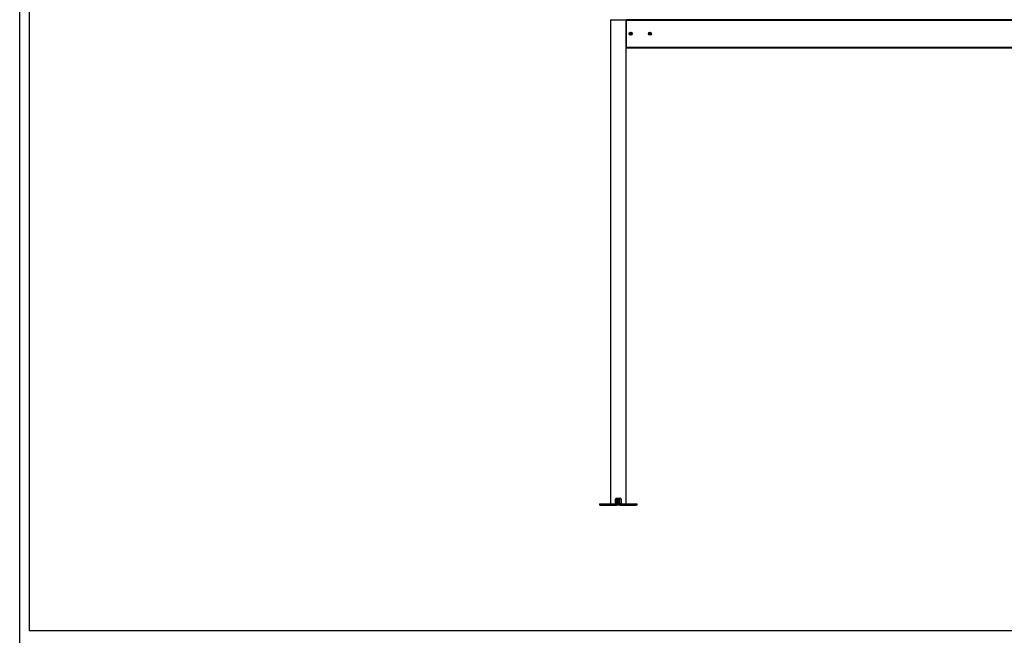
# Model space of a CAD drawing. Units: millimetres. Extents: x -30797 to 2174848, y -36110 to 7592.
# Drawn here: x -30797 to -25527, y -9987 to -6689 of the extents above; entities that cross this region are included whole.
import ezdxf

# ---------------------------------------------------------------- set-up
doc = ezdxf.new("R2010")
doc.units = ezdxf.units.MM
doc.header["$LTSCALE"] = 5
doc.layers.add('SLT_tabelka', color=20, linetype='Continuous')
doc.layers.add('system', color=120, linetype='Continuous', lineweight=25)

msp = doc.modelspace()

# ---------------------------------------------------------------- linework, layer by layer
at = {"layer": 'SLT_tabelka'}
for points in [[(-30797.4, 7591.5), (-9897.4, 7591.5), (-9897.4, -36110.2), (-30797.4, -36110.2)], [(-30747.4, -9961.5), (-9947.4, -9961.5), (-9947.4, -4561.5), (-30747.4, -4561.5)]]:
    msp.add_lwpolyline(points, close=True, dxfattribs=at)
at = {"layer": 'system'}
for p, q in [((-27635.9, -6689.5), (-27635.9, -6689.7)), ((-27635.9, -6689.7), (-27633.9, -6689.7)), ((-27635.9, -6689.7), (-27635.9, -9281.5)), ((-27633.9, -6689.7), (-27633.9, -6689.5)), ((-27633.9, -6689.7), (-27552.9, -6689.7)), ((-27633.9, -9281.5), (-27633.9, -6689.7)), ((-27552.9, -6689.5), (-27552.9, -6689.7)), ((-27552.9, -6689.7), (-27552.9, -9281.5)), ((-27552.9, -6689.7), (-27550.9, -6689.7)), ((-27550.9, -6689.7), (-27550.9, -6689.5)), ((-27550.9, -9281.5), (-27550.9, -6689.7)), ((-27550.7, -6691.7), (-27550.7, -6689.7)), ((-23721.1, -6689.7), (-27550.7, -6689.7)), ((-27550.7, -6691.7), (-23721.1, -6691.7)), ((-27550.7, -6691.7), (-27550.7, -6837.7)), ((-27529.7, -6763.5), (-27527.4, -6761.8)), ((-27529.4, -6766.4), (-27529.7, -6763.5)), ((-27526.7, -6767.5), (-27529.4, -6766.4)), ((-27527.4, -6761.8), (-27524.7, -6763)), ((-27524.4, -6765.8), (-27526.7, -6767.5)), ((-27524.7, -6763), (-27524.4, -6765.8)), ((-27427.2, -6765.5), (-27426.5, -6762.7)), ((-27425.1, -6767.5), (-27427.2, -6765.5)), ((-27426.5, -6762.7), (-27423.7, -6761.9)), ((-27422.4, -6766.7), (-27425.1, -6767.5)), ((-27423.7, -6761.9), (-27421.7, -6763.9)), ((-27421.7, -6763.9), (-27422.4, -6766.7)), ((-27550.7, -6839.7), (-27550.7, -6837.7)), ((-23721.1, -6837.7), (-27550.7, -6837.7)), ((-27550.7, -6839.7), (-23721.1, -6839.7)), ((-27608.4, -9281.5), (-27608.4, -9256.5)), ((-27603.4, -9251.5), (-27583.4, -9251.5)), ((-27602.4, -9281.5), (-27602.4, -9251.5)), ((-27600.5, -9281.5), (-27600.5, -9251.5)), ((-27596.2, -9281.5), (-27596.2, -9251.5)), ((-27590.7, -9281.5), (-27590.7, -9251.5)), ((-27586.4, -9281.5), (-27586.4, -9251.5)), ((-27584.4, -9281.5), (-27584.4, -9251.5)), ((-27578.4, -9256.5), (-27578.4, -9281.5)), ((-27693.4, -9281.7), (-27688.4, -9281.7)), ((-27693.4, -9281.7), (-27693.4, -9289.7)), ((-27688.4, -9289.7), (-27693.4, -9289.7)), ((-27688.4, -9281.7), (-27609.4, -9281.7)), ((-27688.4, -9289.7), (-27688.4, -9281.7)), ((-27688.4, -9289.7), (-27609.4, -9289.7)), ((-27633.9, -9281.5), (-27635.9, -9281.5)), ((-27633.9, -9281.5), (-27608.4, -9281.5)), ((-27624.4, -9281.7), (-27624.4, -9281.5)), ((-27616.4, -9281.7), (-27616.4, -9281.5)), ((-27609.4, -9281.7), (-27608.4, -9281.7)), ((-27609.4, -9281.7), (-27609.4, -9289.7)), ((-27608.4, -9289.7), (-27609.4, -9289.7)), ((-27602.4, -9281.5), (-27608.4, -9281.5)), ((-27608.4, -9289.7), (-27608.4, -9281.7)), ((-27603.4, -9281.7), (-27608.4, -9281.7)), ((-27608.4, -9289.7), (-27603.4, -9289.7)), ((-27603.4, -9289.7), (-27603.4, -9281.7)), ((-27603.4, -9281.7), (-27583.4, -9281.7)), ((-27583.4, -9289.7), (-27603.4, -9289.7)), ((-27602.4, -9281.5), (-27600.5, -9281.5)), ((-27600.5, -9281.5), (-27596.2, -9281.5)), ((-27590.7, -9281.5), (-27596.2, -9281.5)), ((-27590.7, -9281.5), (-27586.4, -9281.5)), ((-27586.4, -9281.5), (-27584.4, -9281.5)), ((-27578.4, -9281.5), (-27584.4, -9281.5)), ((-27578.4, -9281.7), (-27583.4, -9281.7)), ((-27583.4, -9281.7), (-27583.4, -9289.7)), ((-27583.4, -9289.7), (-27578.4, -9289.7)), ((-27578.4, -9281.5), (-27552.9, -9281.5)), ((-27578.4, -9281.7), (-27577.4, -9281.7)), ((-27578.4, -9281.7), (-27578.4, -9289.7)), ((-27577.4, -9289.7), (-27578.4, -9289.7)), ((-27577.4, -9289.7), (-27577.4, -9281.7)), ((-27577.4, -9281.7), (-27498.4, -9281.7)), ((-27577.4, -9289.7), (-27498.4, -9289.7)), ((-27570.4, -9281.7), (-27570.4, -9281.5)), ((-27562.4, -9281.7), (-27562.4, -9281.5)), ((-27550.9, -9281.5), (-27552.9, -9281.5)), ((-27498.4, -9281.7), (-27493.4, -9281.7)), ((-27498.4, -9281.7), (-27498.4, -9289.7)), ((-27493.4, -9289.7), (-27498.4, -9289.7)), ((-27493.4, -9289.7), (-27493.4, -9281.7))]:
    msp.add_line(p, q, dxfattribs=at)
for centre, radius in [((-27527, -6764.7), 8.2), ((-27527, -6764.7), 7.62), ((-27424.4, -6764.7), 8.2), ((-27424.4, -6764.7), 7.62)]:
    msp.add_circle(centre, radius, dxfattribs=at)
for centre, start, end in [((-27603.4, -9256.5), 90, 180), ((-27583.4, -9256.5), 0, 90)]:
    msp.add_arc(centre, 5, start, end, dxfattribs=at)

doc.saveas('drawing.dxf')
